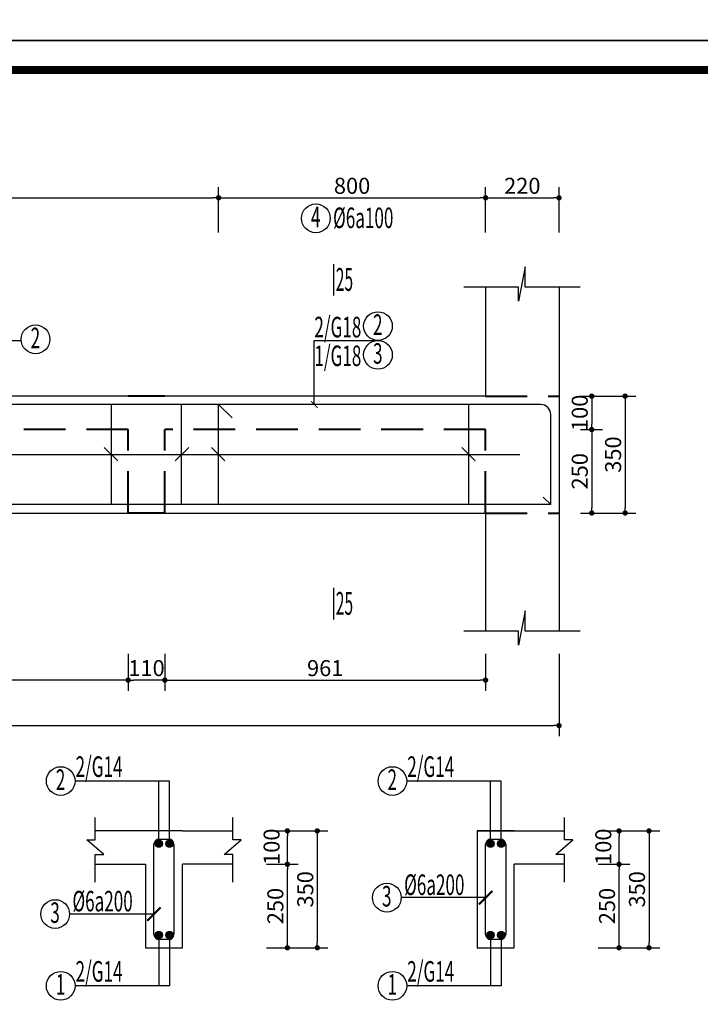
# Model space of a CAD drawing. Extents: x 555842 to 680312, y -554076 to -497419.
# Drawn here: x 577313 to 581392, y -544595 to -538696 of the extents above; entities that cross this region are included whole.
import ezdxf
from ezdxf.enums import TextEntityAlignment as Align

# ---------------------------------------------------------------- set-up
doc = ezdxf.new("R2010")
doc.units = 0
doc.header["$LTSCALE"] = 5
doc.header["$MEASUREMENT"] = 0
doc.linetypes.add('HIDDEN', pattern=[0.375, 0.25, -0.125])
doc.layers.get('0').update_dxf_attribs({"linetype": 'CONTINUOUS'})
doc.layers.get('DEFPOINTS').update_dxf_attribs({"linetype": 'CONTINUOUS'})
for name, color, linetype in [('5', 31, 'CONTINUOUS'), ('CAT', 3, 'CONTINUOUS'), ('H', 251, 'CONTINUOUS'), ('HACHT', 250, 'CONTINUOUS'), ('Kten', 7, 'CONTINUOUS'), ('TEXT', 3, 'CONTINUOUS'), ('TEXT1', 4, 'CONTINUOUS'), ('TUONG', 32, 'CONTINUOUS'), ('V3', 3, 'CONTINUOUS'), ('V6', 6, 'CONTINUOUS'), ('V8', 8, 'CONTINUOUS'), ('VL', 7, 'CONTINUOUS')]:
    doc.layers.add(name, color=color, linetype=linetype)
doc.layers.add('DIM', color=7, linetype='CONTINUOUS', lineweight=15)
doc.layers.add('net cat', color=7, linetype='CONTINUOUS', lineweight=40)
doc.styles.add('CHH', font='chhbg.shx', dxfattribs={"width": 0.6})
doc.styles.get("Standard").update_dxf_attribs({"font": 'ISOCP'})
doc.styles.add('STYLEC240', font='romanc.shx', dxfattribs={"width": 0.5, "height": 240, "bigfont": 'romancvn.shx'})
doc.styles.add('V2', font='romans.shx', dxfattribs={"width": 0.7, "bigfont": 'vn1.shx'})
doc.styles.add('VNCC-SIM', font='vncc-sim.shx', dxfattribs={"width": 0.75})
doc.dimstyles.new('Copy of NAM-70', dxfattribs={"dimscale": 0.8, "dimtxt": 120, "dimasz": 40, "dimexe": 80, "dimexo": 0, "dimgap": 30, "dimtad": 1, "dimdec": 0, "dimzin": 0, "dimdsep": 46, "dimtxsty": 'CHH', "dimblk": 'DOT', "dimcen": 0.09, "dimclrd": 28, "dimclre": 28, "dimclrt": 7, "dimadec": 0, "dimazin": 0, "dimtfac": 1, "dimtdec": 0, "dimtix": 1, "dimtofl": 0, "dimtmove": 2, "dimatfit": 3, "dimldrblk": 'CLOSEDBLANK', "dimfxl": 0, "dimtolj": 1, "dimtzin": 0, "dimarcsym": 0})
doc.dimstyles.new('H50', dxfattribs={"dimtxt": 0.18, "dimasz": 0.18, "dimexe": 0.18, "dimexo": 0.0625, "dimgap": 0.09, "dimtad": 0, "dimtih": 1, "dimtoh": 1, "dimdec": 4, "dimzin": 0, "dimdsep": 46, "dimtxsty": 'Standard', "dimcen": 0.09, "dimadec": 0, "dimazin": 0, "dimtfac": 1, "dimtdec": 4, "dimtofl": 0, "dimtmove": 0, "dimatfit": 3, "dimfxl": 0, "dimtolj": 1, "dimtzin": 0, "dimarcsym": 0})
doc.dimstyles.new('KT-100', dxfattribs={"dimscale": 100, "dimtxt": 1.5, "dimasz": 0.6, "dimexe": 0.5, "dimexo": 0, "dimgap": 0.5, "dimtad": 1, "dimdec": 0, "dimdsep": 46, "dimtxsty": 'VNCC-SIM', "dimblk": 'ARCHTICK', "dimcen": 0, "dimdle": 0.5, "dimclrd": 28, "dimclre": 28, "dimclrt": 7, "dimadec": 0, "dimazin": 0, "dimtfac": 1, "dimtdec": 0, "dimtix": 1, "dimtmove": 2, "dimatfit": 3, "dimfxl": 0, "dimarcsym": 0})

# ---------------------------------------------------------------- blocks, each defined once
blk = doc.blocks.new('gfg')
at = {"layer": 'CAT', "color": 7, "ltscale": 80}
for points in [[(480011, -516951), (503851, -516951), (503851, -499314), (480011, -499314)], [(480516, -499618), (502116, -499618), (502116, -516489), (480516, -516489)]]:
    blk.add_lwpolyline(points, close=True, dxfattribs=at)
blk = doc.blocks.new('A$C215B5A27')
at = {"layer": 'H'}
for p, q in [((164.9, 103.1), (185.1, 0)), ((164.9, 42.2), (164.9, 103.1)), ((0, 42.2), (164.9, 42.2)), ((185.1, 42.4), (349.2, 42.4)), ((185.1, 0), (185.1, 42.4))]:
    blk.add_line(p, q, dxfattribs=at)
blk = doc.blocks.new('_Dot')
at = {"color": 0, "linetype": 'ByBlock', "lineweight": -2}
blk.add_line((-0.5, 0), (-1, 0), dxfattribs=at)
at = {"color": 0, "linetype": 'ByBlock', "const_width": 0.5}
blk.add_lwpolyline([(-0.25, 0, 1), (0.25, 0, 1)], format="xyb", close=True, dxfattribs=at)
blk = doc.blocks.new('*D3263')
at = {"layer": 'DEFPOINTS', "color": 0, "ltscale": 100}
for p in [(573694.8, -542494.3), (580544.8, -542494.3), (580544.8, -542925)]:
    blk.add_point(p, dxfattribs=at)
at = {"layer": 'VL', "color": 28, "lineweight": -2, "ltscale": 100}
for p, q in [((573694.8, -542494.3), (573694.8, -542989)), ((580544.8, -542494.3), (580544.8, -542989)), ((573726.8, -542925), (580512.8, -542925))]:
    blk.add_line(p, q, dxfattribs=at)
at = {"layer": 'VL', "color": 28, "lineweight": -2, "ltscale": 100, "xscale": 32, "yscale": 32, "zscale": 32, "rotation": 180}
blk.add_blockref('_Dot', (573694.8, -542925), dxfattribs=at)
at = {"layer": 'VL', "color": 28, "lineweight": -2, "ltscale": 100, "xscale": 32, "yscale": 32, "zscale": 32}
blk.add_blockref('_Dot', (580544.8, -542925), dxfattribs=at)
at = {"layer": 'VL', "color": 7, "ltscale": 100, "insert": (577119.8, -542853), "char_height": 96, "attachment_point": 5, "style": 'CHH'}
blk.add_mtext('\\A1;3425', dxfattribs=at)
blk = doc.blocks.new('_ClosedBlank')
at = {"color": 0, "linetype": 'ByBlock', "lineweight": -2}
for p, q in [((-1, 0.17), (0, 0)), ((-1, 0.17), (-1, -0.17)), ((0, 0), (-1, -0.17))]:
    blk.add_line(p, q, dxfattribs=at)
blk = doc.blocks.new('*D3266')
at = {"layer": 'DEFPOINTS', "color": 0, "ltscale": 100}
for p in [(578182.8, -542494.3), (580104.8, -542494.3), (580104.8, -542652.6)]:
    blk.add_point(p, dxfattribs=at)
at = {"layer": 'VL', "color": 28, "lineweight": -2, "ltscale": 100}
for p, q in [((578182.8, -542494.3), (578182.8, -542716.6)), ((580104.8, -542494.3), (580104.8, -542716.6)), ((578214.8, -542652.6), (580072.8, -542652.6))]:
    blk.add_line(p, q, dxfattribs=at)
at = {"layer": 'VL', "color": 28, "lineweight": -2, "ltscale": 100, "xscale": 32, "yscale": 32, "zscale": 32, "rotation": 180}
blk.add_blockref('_Dot', (578182.8, -542652.6), dxfattribs=at)
at = {"layer": 'VL', "color": 28, "lineweight": -2, "ltscale": 100, "xscale": 32, "yscale": 32, "zscale": 32}
blk.add_blockref('_Dot', (580104.8, -542652.6), dxfattribs=at)
at = {"layer": 'VL', "color": 7, "ltscale": 100, "insert": (579143.8, -542580.6), "char_height": 96, "attachment_point": 5, "style": 'CHH'}
blk.add_mtext('\\A1;961', dxfattribs=at)
blk = doc.blocks.new('_ArchTick')
at = {"color": 0, "linetype": 'ByBlock', "const_width": 0.15}
blk.add_lwpolyline([(-0.5, -0.5), (0.5, 0.5)], dxfattribs=at)
blk = doc.blocks.new('*D3269')
at = {"layer": 'DEFPOINTS', "color": 0, "ltscale": 100}
for p in [(578504.8, -539763.1), (575734.8, -539971.2), (578504.8, -539971.2)]:
    blk.add_point(p, dxfattribs=at)
at = {"layer": 'VL', "color": 28, "lineweight": -2, "ltscale": 100}
for p, q in [((575734.8, -539971.2), (575734.8, -539699.1)), ((578504.8, -539971.2), (578504.8, -539699.1)), ((575766.8, -539763.1), (578472.8, -539763.1))]:
    blk.add_line(p, q, dxfattribs=at)
at = {"layer": 'VL', "color": 28, "lineweight": -2, "ltscale": 100, "xscale": 32, "yscale": 32, "zscale": 32, "rotation": 180}
blk.add_blockref('_Dot', (575734.8, -539763.1), dxfattribs=at)
at = {"layer": 'VL', "color": 28, "lineweight": -2, "ltscale": 100, "xscale": 32, "yscale": 32, "zscale": 32}
blk.add_blockref('_Dot', (578504.8, -539763.1), dxfattribs=at)
at = {"layer": 'VL', "color": 7, "ltscale": 100, "insert": (577119.8, -539691.1), "char_height": 96, "attachment_point": 5, "style": 'CHH'}
blk.add_mtext('\\A1;1385', dxfattribs=at)
blk = doc.blocks.new('*D3270')
at = {"layer": 'DEFPOINTS', "color": 0, "ltscale": 100}
for p in [(580104.8, -539763.1), (578504.8, -539971.2), (580104.8, -539971.2)]:
    blk.add_point(p, dxfattribs=at)
at = {"layer": 'VL', "color": 28, "lineweight": -2, "ltscale": 100}
for p, q in [((578504.8, -539971.2), (578504.8, -539699.1)), ((580104.8, -539971.2), (580104.8, -539699.1)), ((578536.8, -539763.1), (580072.8, -539763.1))]:
    blk.add_line(p, q, dxfattribs=at)
at = {"layer": 'VL', "color": 28, "lineweight": -2, "ltscale": 100, "xscale": 32, "yscale": 32, "zscale": 32, "rotation": 180}
blk.add_blockref('_Dot', (578504.8, -539763.1), dxfattribs=at)
at = {"layer": 'VL', "color": 28, "lineweight": -2, "ltscale": 100, "xscale": 32, "yscale": 32, "zscale": 32}
blk.add_blockref('_Dot', (580104.8, -539763.1), dxfattribs=at)
at = {"layer": 'VL', "color": 7, "ltscale": 100, "insert": (579304.8, -539691.1), "char_height": 96, "attachment_point": 5, "style": 'CHH'}
blk.add_mtext('\\A1;800', dxfattribs=at)
blk = doc.blocks.new('*D3271')
at = {"layer": 'DEFPOINTS', "color": 0, "ltscale": 100}
for p in [(580544.8, -539763.1), (580104.8, -539971.2), (580544.8, -539971.2)]:
    blk.add_point(p, dxfattribs=at)
at = {"layer": 'VL', "color": 28, "lineweight": -2, "ltscale": 100}
for p, q in [((580104.8, -539971.2), (580104.8, -539699.1)), ((580544.8, -539971.2), (580544.8, -539699.1)), ((580136.8, -539763.1), (580512.8, -539763.1))]:
    blk.add_line(p, q, dxfattribs=at)
at = {"layer": 'VL', "color": 28, "lineweight": -2, "ltscale": 100, "xscale": 32, "yscale": 32, "zscale": 32, "rotation": 180}
blk.add_blockref('_Dot', (580104.8, -539763.1), dxfattribs=at)
at = {"layer": 'VL', "color": 28, "lineweight": -2, "ltscale": 100, "xscale": 32, "yscale": 32, "zscale": 32}
blk.add_blockref('_Dot', (580544.8, -539763.1), dxfattribs=at)
at = {"layer": 'VL', "color": 7, "ltscale": 100, "insert": (580324.8, -539691.1), "char_height": 96, "attachment_point": 5, "style": 'CHH'}
blk.add_mtext('\\A1;220', dxfattribs=at)
blk = doc.blocks.new('*D3272')
at = {"layer": 'DEFPOINTS', "color": 0, "ltscale": 100}
for p in [(577962.8, -542494.3), (578182.8, -542494.3), (577962.8, -542652.6)]:
    blk.add_point(p, dxfattribs=at)
at = {"layer": 'VL', "color": 28, "lineweight": -2, "ltscale": 100}
for p, q in [((577962.8, -542494.3), (577962.8, -542716.6)), ((578182.8, -542494.3), (578182.8, -542716.6)), ((578150.8, -542652.6), (577994.8, -542652.6))]:
    blk.add_line(p, q, dxfattribs=at)
at = {"layer": 'VL', "color": 28, "lineweight": -2, "ltscale": 100, "xscale": 32, "yscale": 32, "zscale": 32, "rotation": 180}
blk.add_blockref('_Dot', (577962.8, -542652.6), dxfattribs=at)
at = {"layer": 'VL', "color": 28, "lineweight": -2, "ltscale": 100, "xscale": 32, "yscale": 32, "zscale": 32}
blk.add_blockref('_Dot', (578182.8, -542652.6), dxfattribs=at)
at = {"layer": 'VL', "color": 7, "ltscale": 100, "insert": (578072.8, -542580.6), "char_height": 96, "attachment_point": 5, "style": 'CHH'}
blk.add_mtext('\\A1;110', dxfattribs=at)
blk = doc.blocks.new('*D3273')
at = {"layer": 'DEFPOINTS', "color": 0, "ltscale": 100}
for p in [(576362.8, -542494.3), (577962.8, -542494.3), (576362.8, -542652.6)]:
    blk.add_point(p, dxfattribs=at)
at = {"layer": 'VL', "color": 28, "lineweight": -2, "ltscale": 100}
for p, q in [((576362.8, -542494.3), (576362.8, -542716.6)), ((577962.8, -542494.3), (577962.8, -542716.6)), ((577930.8, -542652.6), (576394.8, -542652.6))]:
    blk.add_line(p, q, dxfattribs=at)
at = {"layer": 'VL', "color": 28, "lineweight": -2, "ltscale": 100, "xscale": 32, "yscale": 32, "zscale": 32, "rotation": 180}
blk.add_blockref('_Dot', (576362.8, -542652.6), dxfattribs=at)
at = {"layer": 'VL', "color": 28, "lineweight": -2, "ltscale": 100, "xscale": 32, "yscale": 32, "zscale": 32}
blk.add_blockref('_Dot', (577962.8, -542652.6), dxfattribs=at)
at = {"layer": 'VL', "color": 7, "ltscale": 100, "insert": (577162.8, -542580.6), "char_height": 96, "attachment_point": 5, "style": 'CHH'}
blk.add_mtext('\\A1;800', dxfattribs=at)
blk = doc.blocks.new('*D3274')
at = {"layer": 'DEFPOINTS', "color": 0, "ltscale": 100}
for p in [(580674, -540951.4), (580674, -541151.4), (580741.1, -541151.4)]:
    blk.add_point(p, dxfattribs=at)
at = {"layer": 'VL', "color": 28, "lineweight": -2, "ltscale": 100}
for p, q in [((580674, -540951.4), (580805.1, -540951.4)), ((580741.1, -540983.4), (580741.1, -541119.4)), ((580674, -541151.4), (580805.1, -541151.4))]:
    blk.add_line(p, q, dxfattribs=at)
at = {"layer": 'VL', "color": 28, "lineweight": -2, "ltscale": 100, "xscale": 32, "yscale": 32, "zscale": 32}
for p, rotation in [((580741.1, -540951.4), 90), ((580741.1, -541151.4), 270)]:
    blk.add_blockref('_Dot', p, dxfattribs=dict(at, rotation=rotation))
at = {"layer": 'VL', "color": 7, "ltscale": 100, "insert": (580669.1, -541051.4), "char_height": 96, "attachment_point": 5, "rotation": 90, "style": 'CHH'}
blk.add_mtext('\\A1;100', dxfattribs=at)
blk = doc.blocks.new('*D3275')
at = {"layer": 'DEFPOINTS', "color": 0, "ltscale": 100}
for p in [(580674, -541151.4), (580674, -541651.4), (580741.1, -541651.4)]:
    blk.add_point(p, dxfattribs=at)
at = {"layer": 'VL', "color": 28, "lineweight": -2, "ltscale": 100}
for p, q in [((580674, -541151.4), (580805.1, -541151.4)), ((580741.1, -541183.4), (580741.1, -541619.4)), ((580674, -541651.4), (580805.1, -541651.4))]:
    blk.add_line(p, q, dxfattribs=at)
at = {"layer": 'VL', "color": 28, "lineweight": -2, "ltscale": 100, "xscale": 32, "yscale": 32, "zscale": 32}
for p, rotation in [((580741.1, -541151.4), 90), ((580741.1, -541651.4), 270)]:
    blk.add_blockref('_Dot', p, dxfattribs=dict(at, rotation=rotation))
at = {"layer": 'VL', "color": 7, "ltscale": 100, "insert": (580669.1, -541401.4), "char_height": 96, "attachment_point": 5, "rotation": 90, "style": 'CHH'}
blk.add_mtext('\\A1;250', dxfattribs=at)
blk = doc.blocks.new('*D3276')
at = {"layer": 'DEFPOINTS', "color": 0, "ltscale": 100}
for p in [(580674, -540951.4), (580674, -541651.4), (580941, -541651.4)]:
    blk.add_point(p, dxfattribs=at)
at = {"layer": 'VL', "color": 28, "lineweight": -2, "ltscale": 100}
for p, q in [((580674, -540951.4), (581005, -540951.4)), ((580941, -540983.4), (580941, -541619.4)), ((580674, -541651.4), (581005, -541651.4))]:
    blk.add_line(p, q, dxfattribs=at)
at = {"layer": 'VL', "color": 28, "lineweight": -2, "ltscale": 100, "xscale": 32, "yscale": 32, "zscale": 32}
for p, rotation in [((580941, -540951.4), 90), ((580941, -541651.4), 270)]:
    blk.add_blockref('_Dot', p, dxfattribs=dict(at, rotation=rotation))
at = {"layer": 'VL', "color": 7, "ltscale": 100, "insert": (580869, -541301.4), "char_height": 96, "attachment_point": 5, "rotation": 90, "style": 'CHH'}
blk.add_mtext('\\A1;350', dxfattribs=at)
blk = doc.blocks.new('*D3325')
at = {"layer": 'DEFPOINTS', "color": 0, "ltscale": 100}
for p in [(578791.3, -543555.9), (578791.3, -544255.9), (579096.3, -544255.9)]:
    blk.add_point(p, dxfattribs=at)
at = {"layer": 'VL', "color": 28, "lineweight": -2, "ltscale": 100}
for p, q in [((578791.3, -543555.9), (579160.3, -543555.9)), ((579096.3, -543587.9), (579096.3, -544223.9)), ((578791.3, -544255.9), (579160.3, -544255.9))]:
    blk.add_line(p, q, dxfattribs=at)
at = {"layer": 'VL', "color": 28, "lineweight": -2, "ltscale": 100, "xscale": 32, "yscale": 32, "zscale": 32}
for p, rotation in [((579096.3, -543555.9), 90), ((579096.3, -544255.9), 270)]:
    blk.add_blockref('_Dot', p, dxfattribs=dict(at, rotation=rotation))
at = {"layer": 'VL', "color": 7, "ltscale": 100, "insert": (579024.3, -543905.9), "char_height": 96, "attachment_point": 5, "rotation": 90, "style": 'CHH'}
blk.add_mtext('\\A1;350', dxfattribs=at)
blk = doc.blocks.new('*D3323')
at = {"layer": 'DEFPOINTS', "color": 0, "ltscale": 100}
for p in [(578791.3, -543555.9), (578916.9, -543555.9), (578791.3, -543755.9)]:
    blk.add_point(p, dxfattribs=at)
at = {"layer": 'VL', "color": 28, "lineweight": -2, "ltscale": 100}
for p, q in [((578791.3, -543555.9), (578980.9, -543555.9)), ((578916.9, -543723.9), (578916.9, -543587.9)), ((578791.3, -543755.9), (578980.9, -543755.9))]:
    blk.add_line(p, q, dxfattribs=at)
at = {"layer": 'VL', "color": 28, "lineweight": -2, "ltscale": 100, "xscale": 32, "yscale": 32, "zscale": 32}
for p, rotation in [((578916.9, -543555.9), 90), ((578916.9, -543755.9), 270)]:
    blk.add_blockref('_Dot', p, dxfattribs=dict(at, rotation=rotation))
at = {"layer": 'VL', "color": 7, "ltscale": 100, "insert": (578822.4, -543650.7), "char_height": 96, "attachment_point": 5, "rotation": 90, "style": 'CHH'}
blk.add_mtext('\\A1;100', dxfattribs=at)
blk = doc.blocks.new('*D3324')
at = {"layer": 'DEFPOINTS', "color": 0, "ltscale": 100}
for p in [(578791.3, -543755.9), (578916.9, -543755.9), (578791.3, -544255.9)]:
    blk.add_point(p, dxfattribs=at)
at = {"layer": 'VL', "color": 28, "lineweight": -2, "ltscale": 100}
for p, q in [((578791.3, -543755.9), (578980.9, -543755.9)), ((578916.9, -544223.9), (578916.9, -543787.9)), ((578791.3, -544255.9), (578980.9, -544255.9))]:
    blk.add_line(p, q, dxfattribs=at)
at = {"layer": 'VL', "color": 28, "lineweight": -2, "ltscale": 100, "xscale": 32, "yscale": 32, "zscale": 32}
for p, rotation in [((578916.9, -543755.9), 90), ((578916.9, -544255.9), 270)]:
    blk.add_blockref('_Dot', p, dxfattribs=dict(at, rotation=rotation))
at = {"layer": 'VL', "color": 7, "ltscale": 100, "insert": (578844.9, -544005.9), "char_height": 96, "attachment_point": 5, "rotation": 90, "style": 'CHH'}
blk.add_mtext('\\A1;250', dxfattribs=at)
blk = doc.blocks.new('*D3326')
at = {"layer": 'DEFPOINTS', "color": 0, "ltscale": 100}
for p in [(580779, -543555.9), (580779, -544255.9), (581084.1, -544255.9)]:
    blk.add_point(p, dxfattribs=at)
at = {"layer": 'VL', "color": 28, "lineweight": -2, "ltscale": 100}
for p, q in [((580779, -543555.9), (581148.1, -543555.9)), ((581084.1, -543587.9), (581084.1, -544223.9)), ((580779, -544255.9), (581148.1, -544255.9))]:
    blk.add_line(p, q, dxfattribs=at)
at = {"layer": 'VL', "color": 28, "lineweight": -2, "ltscale": 100, "xscale": 32, "yscale": 32, "zscale": 32}
for p, rotation in [((581084.1, -543555.9), 90), ((581084.1, -544255.9), 270)]:
    blk.add_blockref('_Dot', p, dxfattribs=dict(at, rotation=rotation))
at = {"layer": 'VL', "color": 7, "ltscale": 100, "insert": (581012.1, -543905.9), "char_height": 96, "attachment_point": 5, "rotation": 90, "style": 'CHH'}
blk.add_mtext('\\A1;350', dxfattribs=at)
blk = doc.blocks.new('*D3331')
at = {"layer": 'DEFPOINTS', "color": 0, "ltscale": 100}
for p in [(580779, -543555.9), (580904.6, -543555.9), (580779, -543755.9)]:
    blk.add_point(p, dxfattribs=at)
at = {"layer": 'VL', "color": 28, "lineweight": -2, "ltscale": 100}
for p, q in [((580779, -543555.9), (580968.6, -543555.9)), ((580904.6, -543723.9), (580904.6, -543587.9)), ((580779, -543755.9), (580968.6, -543755.9))]:
    blk.add_line(p, q, dxfattribs=at)
at = {"layer": 'VL', "color": 28, "lineweight": -2, "ltscale": 100, "xscale": 32, "yscale": 32, "zscale": 32}
for p, rotation in [((580904.6, -543555.9), 90), ((580904.6, -543755.9), 270)]:
    blk.add_blockref('_Dot', p, dxfattribs=dict(at, rotation=rotation))
at = {"layer": 'VL', "color": 7, "ltscale": 100, "insert": (580810.2, -543650.7), "char_height": 96, "attachment_point": 5, "rotation": 90, "style": 'CHH'}
blk.add_mtext('\\A1;100', dxfattribs=at)
blk = doc.blocks.new('*D3332')
at = {"layer": 'DEFPOINTS', "color": 0, "ltscale": 100}
for p in [(580779, -543755.9), (580904.6, -543755.9), (580779, -544255.9)]:
    blk.add_point(p, dxfattribs=at)
at = {"layer": 'VL', "color": 28, "lineweight": -2, "ltscale": 100}
for p, q in [((580779, -543755.9), (580968.6, -543755.9)), ((580904.6, -544223.9), (580904.6, -543787.9)), ((580779, -544255.9), (580968.6, -544255.9))]:
    blk.add_line(p, q, dxfattribs=at)
at = {"layer": 'VL', "color": 28, "lineweight": -2, "ltscale": 100, "xscale": 32, "yscale": 32, "zscale": 32}
for p, rotation in [((580904.6, -543755.9), 90), ((580904.6, -544255.9), 270)]:
    blk.add_blockref('_Dot', p, dxfattribs=dict(at, rotation=rotation))
at = {"layer": 'VL', "color": 7, "ltscale": 100, "insert": (580832.6, -544005.9), "char_height": 96, "attachment_point": 5, "rotation": 90, "style": 'CHH'}
blk.add_mtext('\\A1;250', dxfattribs=at)

msp = doc.modelspace()

# ---------------------------------------------------------------- hatches: boundary and pattern name
at = {"layer": 'V6'}
for points in [[(578124.9, -543632.4, -1), (578168.5, -543632.4, -1)], [(578188.5, -543632.4, -1), (578232, -543632.4, -1)], [(580112.7, -543632.4, -1), (580156.2, -543632.4, -1)], [(580176.2, -543632.4, -1), (580219.8, -543632.4, -1)], [(578124.9, -544179.4, -1), (578168.5, -544179.4, -1)], [(578188.5, -544179.4, -1), (578232, -544179.4, -1)], [(580112.7, -544179.4, -1), (580156.2, -544179.4, -1)], [(580176.2, -544179.4, -1), (580219.8, -544179.4, -1)]]:
    msp.add_hatch(color=256, dxfattribs=at).paths.add_polyline_path(points)

# ---------------------------------------------------------------- linework, layer by layer
at = {"layer": '5', "linetype": 'Continuous', "ltscale": 10}
for points in [[(577765.4, -543862.5), (577765.4, -543696.6), (577816.3, -543696.6), (577715.1, -543608.5), (577765.4, -543608.5), (577765.4, -543475.3)], [(578589.5, -543862.5), (578589.5, -543696.6), (578538.7, -543696.6), (578639.9, -543608.5), (578589.5, -543608.5), (578589.5, -543475.3)], [(580577.3, -543862.5), (580577.3, -543696.6), (580526.4, -543696.6), (580627.6, -543608.5), (580577.3, -543608.5), (580577.3, -543475.3)]]:
    msp.add_lwpolyline(points, dxfattribs=at)
at = {"layer": 'H'}
for p, q in [((580104.8, -540297.9), (580104.8, -540951.4)), ((580544.8, -540297.9), (580544.8, -540951.4)), ((580104.8, -541651.4), (580104.8, -542358.8)), ((580544.8, -541651.4), (580544.8, -542358.8)), ((578210.3, -543257.2), (577644.8, -543257.2)), ((578146.7, -543632.4), (578146.7, -543257.2)), ((578210.3, -543632.4), (578210.3, -543257.2)), ((580198, -543257.2), (579632.5, -543257.2)), ((580134.4, -543632.4), (580134.4, -543257.2)), ((580198, -543632.4), (580198, -543257.2)), ((578146.7, -544179.4), (578146.7, -544483.8)), ((578210.3, -544179.4), (578210.3, -544483.8)), ((580134.4, -544179.4), (580134.4, -544483.8)), ((580198, -544179.4), (580198, -544483.8)), ((578210.3, -544483.8), (577644.8, -544483.8)), ((580198, -544483.8), (579632.5, -544483.8))]:
    msp.add_line(p, q, dxfattribs=at)
at = {"layer": 'net cat', "color": 2, "linetype": 'HIDDEN', "ltscale": 200}
for p, q in [((578182.8, -540951.4), (577962.8, -540951.4)), ((580104.8, -540951.4), (580544.8, -540951.4)), ((577962.8, -541151.4), (576362.8, -541151.4)), ((577962.8, -541651.4), (577962.8, -541151.4)), ((578182.8, -541651.4), (578182.8, -541151.4)), ((580104.8, -541151.4), (578182.8, -541151.4)), ((580104.8, -541651.4), (580104.8, -541151.4)), ((578182.8, -541651.4), (577962.8, -541651.4)), ((580104.8, -541651.4), (580544.8, -541651.4))]:
    msp.add_line(p, q, dxfattribs=at)
at = {"layer": 'TEXT', "color": 252, "linetype": 'Continuous'}
for p, q in [((577962.8, -540951.4), (576362.8, -540951.4)), ((580104.8, -540951.4), (578182.8, -540951.4)), ((580544.8, -540951.4), (580544.8, -541651.4)), ((576362.8, -541651.4), (577962.8, -541651.4)), ((578182.8, -541651.4), (580104.8, -541651.4))]:
    msp.add_line(p, q, dxfattribs=at)
at = {"layer": 'TEXT', "color": 6, "linetype": 'Continuous'}
for p, q in [((580434.8, -541001.4), (573804.8, -541001.4)), ((577862.8, -541601.4), (577862.8, -541001.4)), ((578282.8, -541601.4), (578282.8, -541001.4)), ((578504.8, -541601.4), (578504.8, -541001.4)), ((578504.8, -541001.4), (578585.9, -541081.1)), ((580004.8, -541601.4), (580004.8, -541001.4)), ((580494.8, -541601.4), (580494.8, -541061.4)), ((577819.7, -541259.7), (577900.8, -541339.3)), ((578326, -541259.7), (578244.8, -541339.3)), ((578461.7, -541259.7), (578542.8, -541339.3)), ((579961.7, -541259.7), (580042.8, -541339.3)), ((580494.8, -541601.4), (573744.8, -541601.4)), ((580494.8, -541601.4), (580449.1, -541555.7))]:
    msp.add_line(p, q, dxfattribs=at)
at = {"layer": 'TEXT', "color": 250, "linetype": 'Continuous'}
msp.add_line((573911.9, -541301.4), (580309.3, -541301.4), dxfattribs=at)
at = {"layer": 'TEXT', "color": 7, "linetype": 'Continuous'}
for p, q in [((578067.5, -543555.9), (577765.4, -543555.9)), ((578287.5, -543555.9), (578067.5, -543555.9)), ((578287.5, -543555.9), (578589.5, -543555.9)), ((580055.2, -543555.9), (580055.2, -544255.9)), ((580275.2, -543555.9), (580055.2, -543555.9)), ((580055.2, -543555.9), (580577.3, -543555.9)), ((577765.4, -543755.9), (578067.5, -543755.9)), ((578067.5, -543755.9), (578067.5, -544255.9)), ((578287.5, -544255.9), (578287.5, -543755.9)), ((578589.5, -543755.9), (578287.5, -543755.9)), ((580275.2, -544255.9), (580275.2, -543755.9)), ((580577.3, -543755.9), (580275.2, -543755.9)), ((578067.5, -544255.9), (578287.5, -544255.9)), ((580055.2, -544255.9), (580275.2, -544255.9))]:
    msp.add_line(p, q, dxfattribs=at)
at = {"layer": 'TEXT', "color": 6, "linetype": 'Continuous'}
msp.add_arc((580434.8, -541061.4), 60, 0, 90, dxfattribs=at)
at = {"layer": 'TUONG', "const_width": 47.5}
msp.add_lwpolyline([(585780.7, -548898.7), (573104.6, -548898.7), (573104.6, -538998.1), (585780.7, -538998.1)], close=True, dxfattribs=at)
at = {"layer": 'V6'}
for p, q in [((579193.5, -540159.8), (579193.5, -540348.5)), ((579193.5, -542100.3), (579193.5, -542289)), ((578147.5, -543605.9), (578207.5, -543605.9)), ((580135.2, -543605.9), (580195.2, -543605.9)), ((578117.5, -544175.9), (578117.5, -543635.9)), ((578237.5, -543635.9), (578237.5, -544175.9)), ((580105.2, -544175.9), (580105.2, -543635.9)), ((580225.2, -543635.9), (580225.2, -544175.9)), ((578207.5, -544205.9), (578147.5, -544205.9)), ((580195.2, -544205.9), (580135.2, -544205.9))]:
    msp.add_line(p, q, dxfattribs=at)
for centre in [(578146.7, -543632.4), (578210.3, -543632.4), (580134.4, -543632.4), (580198, -543632.4), (578146.7, -544179.4), (578210.3, -544179.4), (580134.4, -544179.4), (580198, -544179.4)]:
    msp.add_circle(centre, 21.8, dxfattribs=at)
for centre, start, end in [((578147.5, -543635.9), 90, 180), ((578207.5, -543635.9), 0, 90), ((580135.2, -543635.9), 90, 180), ((580195.2, -543635.9), 0, 90), ((578147.5, -544175.9), 180, 270), ((578207.5, -544175.9), 270, 0), ((580135.2, -544175.9), 180, 270), ((580195.2, -544175.9), 270, 0)]:
    msp.add_arc(centre, 30, start, end, dxfattribs=at)
at = {"layer": 'V8'}
for centre in [(579087.6, -539885.9), (579459.8, -540531.6), (577408, -540611), (579459.8, -540703.8), (577558.7, -543257.2), (579546.4, -543257.2), (579513.4, -543955.8), (577525.7, -544054), (577558.7, -544483.8), (579546.4, -544483.8)]:
    msp.add_circle(centre, 86.1, dxfattribs=at)

# ---------------------------------------------------------------- block references
at = {"layer": 'H', "xscale": -2, "yscale": 2, "zscale": 2}
for p in [(580672.3, -540382.3), (580672.3, -542443.3)]:
    msp.add_blockref('A$C215B5A27', p, dxfattribs=at)
at = {"layer": 'Kten', "xscale": 0.5868363791669253, "yscale": 0.5868363790214062, "zscale": 0.5868363790572475}
for p in [(291120.5, -235454.2), (291120.5, -245804.4)]:
    msp.add_blockref('gfg', p, dxfattribs=at)

# ---------------------------------------------------------------- texts
at = {"layer": 'TEXT1', "style": 'STYLEC240', "width": 0.5}
for p in [(579207.1, -540320.8, -389.8), (579207.1, -542261.3, -389.8)]:
    msp.add_text('25', height=137.2, dxfattribs=at).set_placement(p)
at = {"layer": 'V3', "style": 'V2', "width": 0.61}
for s, p in [('4', (579086.7, -539893.4)), ('2', (579458.9, -540539.1)), ('2', (577407, -540618.5)), ('3', (579458.9, -540711.3)), ('2', (577557.8, -543264.7)), ('2', (579545.5, -543264.7)), ('3', (579512.5, -543963.3)), ('3', (577524.8, -544061.5)), ('1', (577557.8, -544491.3)), ('1', (579545.5, -544491.3))]:
    msp.add_text(s, height=123.2, dxfattribs=at).set_placement(p, align=Align.MIDDLE)
for s, p in [('%%C6a100', (579190.9, -539944.6)), ('2/G18', (579078.7, -540599.1)), ('1/G18', (579078.7, -540771.2)), ('2/G14', (577647.5, -543232.5)), ('2/G14', (579635.3, -543232.5)), ('%%C6a200', (579616.7, -543939.9)), ('%%C6a200', (577628.9, -544038.2)), ('2/G14', (577647.5, -544459.1)), ('2/G14', (579635.3, -544459.1))]:
    msp.add_text(s, height=123.2, dxfattribs=at).set_placement(p)

# ---------------------------------------------------------------- dimensions: what is measured, and where the dimension line sits
at = {"layer": 'VL', "ltscale": 100}
for base, p1, p2, picture, middle in [((578504.8, -539763.1), (575734.8, -539971.2), (578504.8, -539971.2), '*D3269', (577119.8, -539691.1)), ((580104.8, -539763.1), (578504.8, -539971.2), (580104.8, -539971.2), '*D3270', (579304.8, -539691.1)), ((580544.8, -539763.1), (580104.8, -539971.2), (580544.8, -539971.2), '*D3271', (580324.8, -539691.1)), ((580544.8, -542925), (573694.8, -542494.3), (580544.8, -542494.3), '*D3263', (577119.8, -542853)), ((576362.8, -542652.6), (577962.8, -542494.3), (576362.8, -542494.3), '*D3273', (577162.8, -542580.6)), ((577962.8, -542652.6), (578182.8, -542494.3), (577962.8, -542494.3), '*D3272', (578072.8, -542580.6)), ((580104.8, -542652.6), (578182.8, -542494.3), (580104.8, -542494.3), '*D3266', (579143.8, -542580.6))]:
    dim = msp.add_linear_dim(base=base, p1=p1, p2=p2, dimstyle='Copy of NAM-70', override={"dimlfac": 0.5}, dxfattribs=at)
    dim.commit()
    dim.dimension.update_dxf_attribs({"geometry": picture, "text_midpoint": middle})
for base, p1, p2, angle, picture, middle in [((580741.1, -541151.4), (580674, -540951.4), (580674, -541151.4), 90, '*D3274', (580669.1, -541051.4)), ((580941, -541651.4), (580674, -540951.4), (580674, -541651.4), 90, '*D3276', (580869, -541301.4)), ((580741.1, -541651.4), (580674, -541151.4), (580674, -541651.4), 90, '*D3275', (580669.1, -541401.4)), ((579096.3, -544255.9), (578791.3, -543555.9), (578791.3, -544255.9), 90, '*D3325', (579024.3, -543905.9)), ((581084.1, -544255.9), (580779, -543555.9), (580779, -544255.9), 90, '*D3326', (581012.1, -543905.9)), ((578916.9, -543755.9), (578791.3, -544255.9), (578791.3, -543755.9), 270, '*D3324', (578844.9, -544005.9)), ((580904.6, -543755.9), (580779, -544255.9), (580779, -543755.9), 270, '*D3332', (580832.6, -544005.9))]:
    dim = msp.add_linear_dim(base=base, p1=p1, p2=p2, angle=angle, dimstyle='Copy of NAM-70', override={"dimlfac": 0.5}, dxfattribs=at)
    dim.commit()
    dim.dimension.update_dxf_attribs({"geometry": picture, "text_midpoint": middle})
for base, p1, p2, picture, middle in [((578916.9, -543555.9), (578791.3, -543755.9), (578791.3, -543555.9), '*D3323', (578822.4, -543650.7)), ((580904.6, -543555.9), (580779, -543755.9), (580779, -543555.9), '*D3331', (580810.2, -543650.7))]:
    dim = msp.add_linear_dim(base=base, p1=p1, p2=p2, angle=270, dimstyle='Copy of NAM-70', override={"dimlfac": 0.5}, dxfattribs=at)
    dim.commit()
    dim.dimension.update_dxf_attribs({"geometry": picture, "text_midpoint": middle, "dimtype": 160})

# ---------------------------------------------------------------- leaders
at = {"layer": 'DIM'}
for points in [[(580105.2, -543955.8), (579599.5, -543955.8)], [(578117.5, -544054), (577611.7, -544054)]]:
    msp.add_leader(points, dimstyle='H50', override={"dimtxt": 120, "dimasz": 80, "dimexe": 60, "dimexo": 0, "dimgap": 50, "dimtih": 0, "dimtoh": 0, "dimdec": 0, "dimzin": 8, "dimclrd": 8, "dimclre": 5, "dimclrt": 7, "dimtfac": 1.2, "dimtofl": 1, "dimtmove": 2, "dimldrblk": 'ArchTick'}, dxfattribs=at)
at = {"layer": 'HACHT', "linetype": 'Continuous'}
for points in [[(576982.8, -541001.4), (576982.8, -540617.9), (577322.1, -540617.9)], [(579077.9, -541001.4), (579077.9, -540617.7), (579459.8, -540617.7)]]:
    msp.add_leader(points, dimstyle='KT-100', override={"dimasz": 0.4, "dimtad": 0, "dimclrd": 252, "dimldrblk": 'ArchTick'}, dxfattribs=at)

doc.saveas('drawing.dxf')
